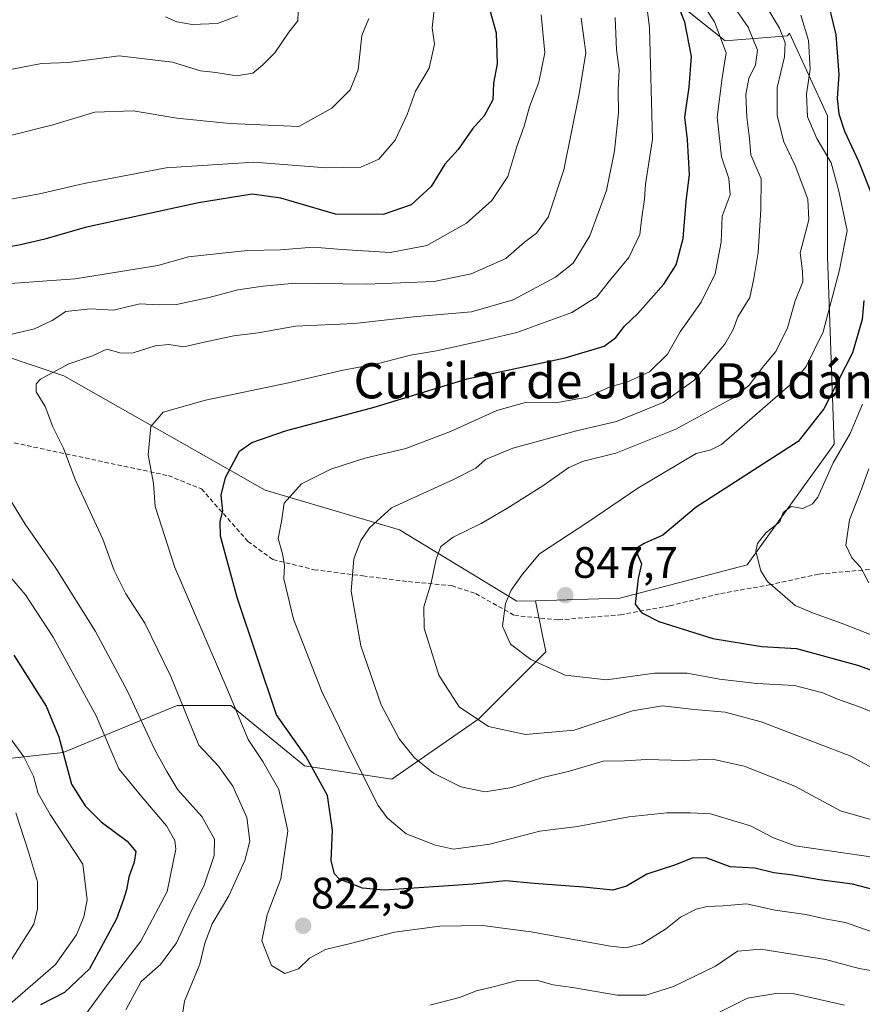
# Model space of a CAD drawing. Units: metres. Extents: x 665384 to 668850, y 4732726 to 4735122.
# Drawn here: x 667949 to 668141, y 4733120 to 4733344 of the extents above; entities that cross this region are included whole.
import ezdxf
from ezdxf.enums import TextEntityAlignment as Align

# ---------------------------------------------------------------- set-up
doc = ezdxf.new("R2010")
doc.units = ezdxf.units.M
doc.header["$MEASUREMENT"] = 0
doc.linetypes.add('TRAZOSX2', pattern=[1.5, 1, -0.5])
for name, color, linetype, lineweight in [('Arbolado forestal CxS', 92, 'Continuous', 0), ('Carátula', 7, 'Continuous', 5), ('Curva de nivel maestra', 36, 'Continuous', 30), ('Curva de nivel normal', 36, 'Continuous', 0), ('Punto de cota en terreno', 7, 'Continuous', 0), ('Rótulo de punto de cota en terreno', 19, 'Continuous', 0), ('Senda', 19, 'TRAZOSX2', 0), ('Texto cartográfico', 19, 'Continuous', 0)]:
    doc.layers.add(name, color=color, linetype=linetype, lineweight=lineweight)
doc.styles.add('Arial', font='txt', dxfattribs={"height": 0.2})

# ---------------------------------------------------------------- blocks, each defined once
blk = doc.blocks.new('*U150')
at = {"layer": 'Arbolado forestal CxS', "color": 92, "linetype": 'Continuous', "lineweight": 0}
blk.add_polyline3d([(667931.7659, 4733174.5953, 783.0572), (667959.2245, 4733177.6455, 800.5471), (667985.1571, 4733188.3227, 814.9833), (667990.537, 4733188.3227, 817.0903), (667997.3609, 4733188.3224, 820.274), (668014.1407, 4733174.5934, 824.3735), (668033.9714, 4733171.5417, 832.4564), (668053.8022, 4733185.2701, 839.5864), (668069.0569, 4733200.5245, 845.3393), (668066.6432, 4733212.1933, 847.0282), (668085.8379, 4733212.7278, 849.7646), (668114.8215, 4733220.3539, 854.7812), (668134.6523, 4733247.8119, 856.4083), (668133.1269, 4733290.5243, 844.8909), (668133.1271, 4733322.5588, 849.147), (668124.4593, 4733341.3398, 842.9724), (668124.0105, 4733340.779, 842.5737), (668109.8218, 4733339.6072, 831.685), (668087.0361, 4733357.8355, 819.762)], dxfattribs=at)
blk = doc.blocks.new('*U154')
at = {"layer": 'Arbolado forestal CxS', "color": 92, "linetype": 'Continuous', "lineweight": 0}
blk.add_polyline3d([(667945.8695, 4733267.8923, 813.5182), (667959.3521, 4733263.3953, 816.3304), (668005.1963, 4733237.3165, 829.6992), (668035.7589, 4733228.3229, 838.3714), (668062.4053, 4733212.0753, 846.2418), (668066.6432, 4733212.1933, 847.0282), (668069.0569, 4733200.5245, 845.3393), (668053.8022, 4733185.2701, 839.5864), (668033.9714, 4733171.5417, 832.4564), (668014.1407, 4733174.5934, 824.3735), (667997.3609, 4733188.3224, 820.274), (667990.537, 4733188.3227, 817.0903), (667985.1571, 4733188.3227, 814.9833), (667959.2245, 4733177.6455, 800.5471), (667931.7659, 4733174.5953, 783.0572)], dxfattribs=at)
blk = doc.blocks.new('*U157')
at = {"layer": 'Arbolado forestal CxS', "color": 92, "linetype": 'Continuous', "lineweight": 0}
blk.add_polyline3d([(668066.6432, 4733212.1933, 847.0282), (668069.0569, 4733200.5245, 845.3393), (668053.8022, 4733185.2701, 839.5864), (668033.9714, 4733171.5417, 832.4564), (668014.1407, 4733174.5934, 824.3735), (667997.3609, 4733188.3224, 820.274), (667990.537, 4733188.3227, 817.0903), (667985.1571, 4733188.3227, 814.9833), (667959.2245, 4733177.6455, 800.5471), (667931.7659, 4733174.5953, 783.0572), (667901.2563, 4733173.0702, 768.2016), (667878.3747, 4733163.9179, 761.4935), (667855.493, 4733156.2915, 753.414), (667834.1363, 4733163.9189, 745.1889), (667805.1528, 4733153.2419, 738.9139), (667782.2709, 4733147.1407, 731.7222), (667777.6949, 4733122.7342, 741.2122), (667794.4743, 4733102.9021, 753.0367)], dxfattribs=at)
blk = doc.blocks.new('*U161')
at = {"layer": 'Arbolado forestal CxS', "color": 92, "linetype": 'Continuous', "lineweight": 0}
blk.add_polyline3d([(668066.6432, 4733212.1933, 847.0282), (668069.0569, 4733200.5245, 845.3393), (668053.8022, 4733185.2701, 839.5864), (668033.9714, 4733171.5417, 832.4564), (668014.1407, 4733174.5934, 824.3735), (667997.3609, 4733188.3224, 820.274), (667990.537, 4733188.3227, 817.0903), (667985.1571, 4733188.3227, 814.9833), (667959.2245, 4733177.6455, 800.5471), (667931.7659, 4733174.5953, 783.0572), (667901.2563, 4733173.0702, 768.2016), (667878.3747, 4733163.9179, 761.4935), (667855.493, 4733156.2915, 753.414), (667834.1363, 4733163.9189, 745.1889), (667805.1528, 4733153.2419, 738.9139), (667782.2709, 4733147.1407, 731.7222), (667777.6949, 4733122.7342, 741.2122), (667794.4743, 4733102.9021, 753.0367)], dxfattribs=at)
blk = doc.blocks.new('*U166')
at = {"layer": 'Curva de nivel normal', "color": 36, "linetype": 'Continuous', "lineweight": 0}
blk.add_polyline3d([(668103.62, 4733349.79, 830), (668107.43, 4733343.91, 830), (668110.02, 4733336.9, 830), (668109.18, 4733331.23, 830), (668108.02, 4733322.23, 830), (668109.01, 4733313.22, 830), (668110.68, 4733308.31, 830), (668110.94, 4733304.58, 830), (668109.16, 4733299.72, 830), (668108.94, 4733293.82, 830), (668107.53, 4733286.59, 830), (668104.4, 4733280.12, 830), (668099.62, 4733273.36, 830), (668096.7, 4733268.3, 830), (668092.62, 4733264.31, 830), (668087.45, 4733261.9, 830), (668083.66, 4733260.85, 830), (668078.45, 4733258.53, 830), (668071.19, 4733257.25, 830), (668064.62, 4733257.36, 830), (668057.85, 4733255.51, 830), (668047.3, 4733250.69, 830), (668037.18, 4733246.83, 830), (668027.88, 4733244.66, 830), (668020.13, 4733242.12, 830), (668013.42, 4733238.75, 830), (668009.5, 4733234.36, 830), (668008.87, 4733230.23, 830), (668008.09, 4733226.31, 830), (668009.13, 4733222.87, 830), (668009.54, 4733220.31, 830), (668009.42, 4733217.18, 830), (668011.64, 4733208.02, 830), (668018.08, 4733191.5, 830), (668024.73, 4733177.82, 830), (668030.87, 4733165.57, 830), (668032.9, 4733162.74, 830), (668037.25, 4733159.13, 830), (668043.93, 4733156.56, 830), (668048.02, 4733155.61, 830), (668056.31, 4733156.78, 830), (668067.69, 4733159.74, 830), (668076.26, 4733160.82, 830), (668087.93, 4733162.96, 830), (668096.52, 4733163.89, 830), (668101.96, 4733163.92, 830), (668106.52, 4733163.67, 830), (668115.56, 4733160.91, 830), (668120.79, 4733158.19, 830), (668125.76, 4733156.41, 830), (668152.81, 4733152.44, 830)], dxfattribs=at)
blk = doc.blocks.new('*U172')
at = {"layer": 'Curva de nivel normal', "color": 36, "linetype": 'Continuous', "lineweight": 0}
blk.add_polyline3d([(668144.82, 4733161.83, 835), (668136.04, 4733164.36, 835), (668125.66, 4733169.95, 835), (668114.14, 4733174.55, 835), (668106.93, 4733176.12, 835), (668100.28, 4733175.84, 835), (668092, 4733176.06, 835), (668086.95, 4733175.74, 835), (668082.05, 4733175.63, 835), (668074.42, 4733173.42, 835), (668068.38, 4733171.91, 835), (668061.28, 4733169.65, 835), (668055.2, 4733168.68, 835), (668049.7, 4733169.8, 835), (668043.46, 4733172.93, 835), (668039.11, 4733176.4, 835), (668035.65, 4733180.73, 835), (668031.57, 4733188.48, 835), (668026.93, 4733201.92, 835), (668024.72, 4733214.38, 835), (668025.34, 4733221.75, 835), (668026.9, 4733225.86, 835), (668028.91, 4733228.8, 835), (668033.93, 4733233.36, 835), (668047.98, 4733239.79, 835), (668053.12, 4733242.36, 835), (668055.31, 4733244.3, 835), (668061.49, 4733246.92, 835), (668075.98, 4733250.84, 835), (668085.07, 4733252.98, 835), (668095.74, 4733257.3, 835), (668102.7, 4733262.3, 835), (668109.75, 4733270.56, 835), (668111.63, 4733273.9, 835), (668112.73, 4733276.76, 835), (668115.44, 4733281.22, 835), (668116.32, 4733285.53, 835), (668117.32, 4733291.42, 835), (668117.97, 4733301.22, 835), (668118.04, 4733308.18, 835), (668115.68, 4733313.65, 835), (668115.38, 4733317.39, 835), (668114.78, 4733322.28, 835), (668114.56, 4733327.38, 835), (668115.18, 4733331.04, 835), (668116.73, 4733334.19, 835), (668117.22, 4733337.52, 835), (668115.05, 4733342.74, 835), (668110.75, 4733348.99, 835)], dxfattribs=at)
blk = doc.blocks.new('*U174')
at = {"layer": 'Curva de nivel normal', "color": 36, "linetype": 'Continuous', "lineweight": 0}
blk.add_polyline3d([(668127.05, 4733345.47, 845), (668128.75, 4733339.67, 845), (668129.2, 4733333.19, 845), (668128.36, 4733327.44, 845), (668128.54, 4733322.32, 845), (668130.65, 4733317.4, 845), (668133.92, 4733311.82, 845), (668135.69, 4733305.42, 845), (668137.55, 4733296.45, 845), (668135.82, 4733287.53, 845), (668132.14, 4733273.41, 845), (668128.29, 4733265.51, 845), (668125.3, 4733261.9, 845), (668109.03, 4733247.73, 845), (668106.6, 4733246.54, 845), (668103.2, 4733245.66, 845), (668089.94, 4733237.79, 845), (668078.57, 4733230.07, 845), (668067.58, 4733222.86, 845), (668063.71, 4733218.23, 845), (668061.17, 4733214.56, 845), (668059.88, 4733211.52, 845), (668059.2, 4733206.39, 845), (668060.99, 4733202.32, 845), (668065.62, 4733198.84, 845), (668073.46, 4733195.22, 845), (668082.84, 4733194.14, 845), (668093.74, 4733195.66, 845), (668101.15, 4733195.68, 845), (668108.55, 4733194.34, 845), (668117, 4733193.36, 845), (668125.59, 4733192.86, 845), (668132.04, 4733191.25, 845), (668135.36, 4733189.8, 845), (668140.42, 4733188.06, 845), (668145.08, 4733186.05, 845)], dxfattribs=at)
blk = doc.blocks.new('*U176')
at = {"layer": 'Curva de nivel normal', "color": 36, "linetype": 'Continuous', "lineweight": 0}
blk.add_polyline3d([(667940.71, 4733302.33, 795), (667953.81, 4733304.76, 795), (667964.02, 4733307.15, 795), (667982.68, 4733310.72, 795), (668002.6, 4733311.98, 795), (668019.02, 4733310.71, 795), (668026.94, 4733310.89, 795), (668031.02, 4733312.68, 795), (668034.74, 4733316.99, 795), (668037.48, 4733322.84, 795), (668039.4, 4733328.14, 795), (668042.46, 4733333.43, 795), (668043.68, 4733338.84, 795), (668043.19, 4733342.57, 795), (668043.66, 4733347.32, 795)], dxfattribs=at)
blk = doc.blocks.new('*U177')
at = {"layer": 'Curva de nivel normal', "color": 36, "linetype": 'Continuous', "lineweight": 0}
blk.add_polyline3d([(667998.94, 4733345.33, 780), (667994.34, 4733343.6, 780), (667988.55, 4733343.31, 780), (667985.09, 4733343.95, 780), (667982.49, 4733345.07, 780)], dxfattribs=at)
blk = doc.blocks.new('*U188')
at = {"layer": 'Curva de nivel normal', "color": 36, "linetype": 'Continuous', "lineweight": 0}
for points in [[(668067.96, 4733345.56, 805), (668068.79, 4733336.9, 805), (668067.45, 4733330.23, 805), (668065.33, 4733324.56, 805), (668064.1, 4733320.23, 805), (668062.43, 4733315.56, 805), (668060.37, 4733308.74, 805), (668056.73, 4733303.28, 805), (668050.97, 4733298.08, 805), (668041.92, 4733293.04, 805), (668033.64, 4733291.47, 805), (668022.6, 4733292.1, 805), (668016.2, 4733292.66, 805), (668008.62, 4733292.04, 805), (668001.12, 4733291.89, 805), (667994.7, 4733291.22, 805), (667987.72, 4733290.46, 805), (667980.72, 4733288.47, 805), (667972.78, 4733287.2, 805), (667961.95, 4733285.41, 805), (667946.11, 4733284.3, 805)], [(667946.74, 4733218.11, 805), (667950.63, 4733213.56, 805), (667956.93, 4733203.9, 805), (667966.73, 4733186, 805), (667971.89, 4733173.93, 805), (667977.13, 4733167.53, 805), (667982.75, 4733160.97, 805), (667984.64, 4733157.64, 805), (667984.88, 4733155.63, 805), (667982.9, 4733146, 805), (667976.9, 4733134.67, 805), (667969.32, 4733124.85, 805), (667962.94, 4733116.14, 805)]]:
    blk.add_polyline3d(points, dxfattribs=at)
blk = doc.blocks.new('*U198')
at = {"layer": 'Curva de nivel normal', "color": 36, "linetype": 'Continuous', "lineweight": 0}
blk.add_polyline3d([(668012.68, 4733346.24, 785), (668012.6, 4733344.15, 785), (668010.58, 4733341.56, 785), (668007.4, 4733336.9, 785), (668004.67, 4733334.18, 785), (668002.36, 4733332.24, 785), (667998.64, 4733331.68, 785), (667993.94, 4733332.44, 785), (667990.44, 4733332.82, 785), (667984.11, 4733334.75, 785), (667971.95, 4733336.2, 785), (667960.42, 4733334.66, 785), (667954.27, 4733334.48, 785), (667945.27, 4733332.75, 785)], dxfattribs=at)
blk = doc.blocks.new('*U200')
at = {"layer": 'Curva de nivel normal', "color": 36, "linetype": 'Continuous', "lineweight": 0}
blk.add_polyline3d([(668141.1, 4733256.9, 855), (668138.26, 4733250.23, 855), (668134.43, 4733243.6, 855), (668130.88, 4733235.78, 855), (668129.72, 4733234.26, 855), (668127.5, 4733233.2, 855), (668124.84, 4733233.63, 855), (668123.01, 4733232.23, 855), (668122.24, 4733230.16, 855), (668119.1, 4733227.6, 855), (668117.19, 4733225.19, 855), (668116.84, 4733223.49, 855), (668117.96, 4733218.96, 855), (668119.46, 4733216.54, 855), (668125.76, 4733211.07, 855), (668129.9, 4733209.36, 855), (668136.45, 4733206.98, 855), (668145.18, 4733203.55, 855)], dxfattribs=at)
blk = doc.blocks.new('*U201')
at = {"layer": 'Curva de nivel normal', "color": 36, "linetype": 'Continuous', "lineweight": 0}
blk.add_polyline3d([(668091.62, 4733350.65, 820), (668092.6, 4733342.56, 820), (668093.26, 4733317.26, 820), (668091.71, 4733307, 820), (668091.51, 4733303.59, 820), (668090.8, 4733298.88, 820), (668090.38, 4733295.5, 820), (668087.89, 4733290.28, 820), (668083.51, 4733285.01, 820), (668080.6, 4733281.38, 820), (668074.93, 4733277.75, 820), (668062.46, 4733273.25, 820), (668053.39, 4733271.12, 820), (668044.13, 4733269.03, 820), (668038.26, 4733268.09, 820), (668030.93, 4733266.2, 820), (668022.57, 4733264.57, 820), (668010.5, 4733261.77, 820), (667991.58, 4733257.86, 820), (667981.94, 4733255.12, 820), (667979.12, 4733251.82, 820), (667978.56, 4733245.37, 820), (667979.75, 4733238.85, 820), (667980.12, 4733233.65, 820), (667984.6, 4733219.72, 820), (667996.67, 4733191.75, 820), (668001.28, 4733180.57, 820), (668004.66, 4733175.62, 820), (668008.26, 4733169.21, 820), (668010.29, 4733159.83, 820), (668008.76, 4733148.91, 820), (668005.6, 4733140.7, 820), (668004.42, 4733134.75, 820), (668006.59, 4733129.15, 820), (668009.66, 4733127.34, 820), (668012.72, 4733128.4, 820), (668015.27, 4733130.8, 820), (668018.93, 4733132.76, 820), (668024.26, 4733134.09, 820), (668034.6, 4733136.72, 820), (668044.93, 4733138.1, 820), (668054.6, 4733138.25, 820), (668065.65, 4733136.84, 820), (668083.71, 4733133.56, 820), (668087.23, 4733133.21, 820), (668090.86, 4733134.08, 820), (668096.22, 4733137.41, 820), (668099.68, 4733140.14, 820), (668103.21, 4733142, 820), (668105.76, 4733142.62, 820), (668109.39, 4733142.7, 820), (668114.7, 4733143.2, 820), (668121.2, 4733141.73, 820), (668128.16, 4733140.73, 820), (668132.54, 4733139.8, 820), (668137.22, 4733138.93, 820), (668142.84, 4733137, 820)], dxfattribs=at)
blk = doc.blocks.new('*U204')
at = {"layer": 'Curva de nivel normal', "color": 36, "linetype": 'Continuous', "lineweight": 0}
for points in [[(668028.77, 4733344.67, 790), (668027.14, 4733340.8, 790), (668026.31, 4733333.01, 790), (668024.53, 4733328.48, 790), (668020.3, 4733324.29, 790), (668012.84, 4733320.13, 790), (667997.15, 4733320.78, 790), (667985.06, 4733322, 790), (667975.14, 4733323.71, 790), (667966.4, 4733323.35, 790), (667956.83, 4733320.53, 790), (667946.31, 4733317.81, 790)], [(667948.46, 4733163.91, 790), (667951.31, 4733155.06, 790), (667953.39, 4733148.18, 790), (667953.35, 4733141.94, 790), (667952.53, 4733138.58, 790), (667947.05, 4733129.92, 790)]]:
    blk.add_polyline3d(points, dxfattribs=at)
blk = doc.blocks.new('*U206')
at = {"layer": 'Curva de nivel normal', "color": 36, "linetype": 'Continuous', "lineweight": 0}
for points in [[(668077.08, 4733344.74, 810), (668078.1, 4733336.86, 810), (668076.61, 4733327.58, 810), (668073.09, 4733310.24, 810), (668069.52, 4733299.47, 810), (668066.88, 4733295.84, 810), (668064.14, 4733293.77, 810), (668059.9, 4733290.1, 810), (668052.02, 4733286.61, 810), (668043.64, 4733284.85, 810), (668028.3, 4733284.27, 810), (668011.96, 4733284.48, 810), (668004.7, 4733283.74, 810), (667998.94, 4733282.92, 810), (667992.45, 4733281.19, 810), (667984.99, 4733279.62, 810), (667980.82, 4733279.51, 810), (667976.62, 4733279.76, 810), (667970.68, 4733278.31, 810), (667965.32, 4733278.61, 810), (667959.78, 4733277.99, 810), (667956.73, 4733275.94, 810), (667952.66, 4733274.1, 810), (667945.35, 4733272.33, 810)], [(667945.38, 4733238.01, 810), (667950.58, 4733229.64, 810), (667957.54, 4733219.6, 810), (667966.56, 4733205.16, 810), (667973.84, 4733191.58, 810), (667980, 4733178.37, 810), (667982.81, 4733173.3, 810), (667985.28, 4733169.12, 810), (667990.76, 4733163.06, 810), (667993.61, 4733157.91, 810), (667993.57, 4733154.2, 810), (667991.19, 4733147.24, 810), (667988.34, 4733141.53, 810), (667984.97, 4733134.29, 810), (667981.32, 4733129.37, 810), (667976.94, 4733125.49, 810), (667973.44, 4733119.05, 810)], [(668104.93, 4733116.7, 810), (668114.93, 4733121.73, 810), (668121.79, 4733122.86, 810), (668125.6, 4733122.69, 810), (668137, 4733120.14, 810)]]:
    blk.add_polyline3d(points, dxfattribs=at)
blk = doc.blocks.new('*U212')
at = {"layer": 'Curva de nivel normal', "color": 36, "linetype": 'Continuous', "lineweight": 0}
blk.add_polyline3d([(667941.3, 4733115.45, 795), (667957.47, 4733129.36, 795), (667962.27, 4733136.17, 795), (667963.94, 4733140.24, 795), (667964.64, 4733144.07, 795), (667963.71, 4733152.24, 795), (667956.27, 4733163.52, 795), (667953.49, 4733168.27, 795), (667952.48, 4733172.24, 795), (667950.26, 4733176.66, 795), (667946.16, 4733182.26, 795)], dxfattribs=at)
blk = doc.blocks.new('*U213')
at = {"layer": 'Curva de nivel normal', "color": 36, "linetype": 'Continuous', "lineweight": 0}
blk.add_polyline3d([(668151, 4733169.86, 840), (668138.44, 4733176.8, 840), (668117.98, 4733184.61, 840), (668109.84, 4733186.82, 840), (668102.74, 4733187.45, 840), (668095.57, 4733188.25, 840), (668088.75, 4733187.1, 840), (668075.44, 4733182.75, 840), (668064.41, 4733181.72, 840), (668055.97, 4733183.55, 840), (668049.34, 4733188.04, 840), (668044.66, 4733195.22, 840), (668041.31, 4733205.94, 840), (668041.23, 4733210.81, 840), (668042.97, 4733216.22, 840), (668044.05, 4733221.62, 840), (668045.12, 4733224.49, 840), (668047.93, 4733226.68, 840), (668054.32, 4733229.76, 840), (668060.16, 4733233.14, 840), (668068.32, 4733238.36, 840), (668074.26, 4733242.54, 840), (668077.6, 4733243.95, 840), (668084.93, 4733245.75, 840), (668098.6, 4733251.26, 840), (668111.93, 4733258.51, 840), (668115.25, 4733261.28, 840), (668118.59, 4733265.63, 840), (668121.36, 4733268.9, 840), (668124.02, 4733274.33, 840), (668125.72, 4733280.45, 840), (668127.46, 4733284.76, 840), (668127.45, 4733287.22, 840), (668126.92, 4733291.36, 840), (668128.83, 4733298.9, 840), (668128.66, 4733303.56, 840), (668125.76, 4733311.23, 840), (668123.15, 4733316.64, 840), (668121.64, 4733322.6, 840), (668121.69, 4733328.99, 840), (668123.32, 4733335.95, 840), (668123.51, 4733339.14, 840), (668122.2, 4733342.5, 840), (668118.92, 4733347.89, 840)], dxfattribs=at)
blk = doc.blocks.new('*U219')
at = {"layer": 'Curva de nivel normal', "color": 36, "linetype": 'Continuous', "lineweight": 0}
blk.add_polyline3d([(668142.52, 4733242.23, 860), (668140.84, 4733237.56, 860), (668138.14, 4733230.56, 860), (668137.29, 4733224.84, 860), (668138.67, 4733221.98, 860), (668140.62, 4733219.84, 860), (668142.5, 4733216.23, 860)], dxfattribs=at)
blk = doc.blocks.new('*U224')
at = {"layer": 'Curva de nivel normal', "color": 36, "linetype": 'Continuous', "lineweight": 0}
for points in [[(668084.8, 4733344.94, 815), (668085.12, 4733337.57, 815), (668085.72, 4733333, 815), (668085.51, 4733328.41, 815), (668085.59, 4733323.23, 815), (668084.67, 4733314.56, 815), (668082.82, 4733305.56, 815), (668079, 4733295.23, 815), (668075.22, 4733288.98, 815), (668071.25, 4733285.83, 815), (668061.6, 4733280.69, 815), (668052.08, 4733277.95, 815), (668039.64, 4733276.84, 815), (668025.48, 4733275.27, 815), (668012.04, 4733274.7, 815), (668003.61, 4733273.15, 815), (667998.02, 4733272.45, 815), (667990.61, 4733270.9, 815), (667986.69, 4733269.99, 815), (667983.27, 4733270.52, 815), (667980.16, 4733270.22, 815), (667975.16, 4733268.61, 815), (667972.44, 4733268.51, 815), (667969.17, 4733269.47, 815), (667965.91, 4733267.95, 815), (667960.47, 4733266.12, 815), (667954.05, 4733262.59, 815), (667953.08, 4733261.56, 815), (667953.09, 4733259.75, 815), (667955.09, 4733256.38, 815), (667956.83, 4733251.79, 815), (667959.28, 4733246.9, 815), (667961.92, 4733239.79, 815), (667968.22, 4733226.17, 815), (667970.8, 4733219.06, 815), (667973.5, 4733213.75, 815), (667977.76, 4733207.04, 815), (667983.68, 4733194.97, 815), (667990.04, 4733179.34, 815), (667994.56, 4733174.52, 815), (667997.8, 4733169.98, 815), (668001.02, 4733162.82, 815), (668001.68, 4733157.49, 815), (668000.55, 4733153.09, 815), (667996.92, 4733145.05, 815), (667993.1, 4733138.61, 815), (667991.44, 4733134.24, 815), (667990.33, 4733129.45, 815), (667986.78, 4733121.05, 815), (667985.32, 4733111.03, 815)], [(668042.62, 4733120.16, 815), (668049.38, 4733121.84, 815), (668053.28, 4733123.42, 815), (668057.62, 4733124.44, 815), (668062.58, 4733125.77, 815), (668066.9, 4733125.81, 815), (668070.66, 4733124.77, 815), (668075.12, 4733124.14, 815), (668085.29, 4733122.44, 815), (668091.84, 4733122.42, 815), (668098.09, 4733124.35, 815), (668107.6, 4733129.02, 815), (668112.6, 4733132.43, 815), (668117.96, 4733132.9, 815), (668132.66, 4733130.52, 815), (668140.35, 4733128.47, 815), (668143.84, 4733127.88, 815)]]:
    blk.add_polyline3d(points, dxfattribs=at)
blk = doc.blocks.new('*U232')
at = {"layer": 'Curva de nivel maestra', "color": 36, "linetype": 'Continuous', "lineweight": 30}
blk.add_polyline3d([(668145.74, 4733145.86, 825), (668138.8, 4733147.69, 825), (668131.26, 4733148.69, 825), (668125.26, 4733149.7, 825), (668120.93, 4733150.22, 825), (668116.6, 4733151.31, 825), (668110.93, 4733151.63, 825), (668105.54, 4733153.64, 825), (668102.35, 4733153.61, 825), (668098.31, 4733151.97, 825), (668092.02, 4733149.94, 825), (668087.37, 4733147.23, 825), (668084.26, 4733146.33, 825), (668077.6, 4733147.01, 825), (668066.35, 4733147.79, 825), (668059.9, 4733148.46, 825), (668052.5, 4733147.66, 825), (668032.22, 4733146.33, 825), (668027.28, 4733146.79, 825), (668022.1, 4733148.83, 825), (668020.95, 4733150, 825), (668020.22, 4733152.97, 825), (668020.47, 4733159.95, 825), (668019.34, 4733167.82, 825), (668014.53, 4733176.67, 825), (668007.77, 4733186.23, 825), (667998.8, 4733212.9, 825), (667994.97, 4733226.9, 825), (667994.9, 4733230.23, 825), (667995.51, 4733232.56, 825), (667995.18, 4733236.23, 825), (667996.11, 4733240.23, 825), (667999.32, 4733246.23, 825), (668002.12, 4733248.23, 825), (668009.79, 4733250.85, 825), (668030, 4733256.2, 825), (668051.16, 4733262.69, 825), (668073.4, 4733267.47, 825), (668082.26, 4733270.12, 825), (668084.93, 4733272.12, 825), (668086.93, 4733274.66, 825), (668089.93, 4733277.59, 825), (668095.88, 4733284.2, 825), (668098.68, 4733288.65, 825), (668100.25, 4733294.59, 825), (668100.93, 4733303.04, 825), (668101.71, 4733309.2, 825), (668101.22, 4733317.12, 825), (668100.68, 4733322.26, 825), (668101.65, 4733329.06, 825), (668102.13, 4733336.05, 825), (668100.66, 4733343.85, 825), (668095.85, 4733356.03, 825)], dxfattribs=at)
blk = doc.blocks.new('*U235')
at = {"layer": 'Curva de nivel maestra', "color": 36, "linetype": 'Continuous', "lineweight": 30}
for points in [[(668132.68, 4733350.74, 850), (668135.04, 4733341, 850), (668135.72, 4733331.98, 850), (668135.34, 4733326.51, 850), (668135.7, 4733322.97, 850), (668136.98, 4733319.05, 850), (668140.18, 4733312.22, 850), (668143.27, 4733304.34, 850)], [(668141.34, 4733280.52, 850), (668141.02, 4733276.21, 850), (668138.82, 4733268.63, 850), (668132.31, 4733255.82, 850), (668126.44, 4733248.41, 850), (668103.26, 4733233.48, 850), (668095.68, 4733227.09, 850), (668091.37, 4733225.22, 850), (668089.82, 4733224.19, 850), (668089.88, 4733222.74, 850), (668090.8, 4733220.59, 850), (668090, 4733217.27, 850), (668089.35, 4733211.38, 850), (668090.86, 4733209.42, 850), (668094.72, 4733207.42, 850), (668107.04, 4733203.6, 850), (668118.15, 4733201.76, 850), (668126.02, 4733201.32, 850), (668139.93, 4733197.55, 850), (668147.33, 4733194.86, 850)]]:
    blk.add_polyline3d(points, dxfattribs=at)
blk = doc.blocks.new('*U245')
at = {"layer": 'Curva de nivel maestra', "color": 36, "linetype": 'Continuous', "lineweight": 30}
for points in [[(668056.27, 4733346.63, 800), (668057.74, 4733341.44, 800), (668057.92, 4733334.39, 800), (668057.12, 4733329.98, 800), (668057, 4733326.2, 800), (668055, 4733322.56, 800), (668052.34, 4733319.56, 800), (668049.05, 4733314.9, 800), (668046.08, 4733311.56, 800), (668042.97, 4733306.5, 800), (668038.42, 4733302.27, 800), (668032.02, 4733300.09, 800), (668021.2, 4733300.18, 800), (668008.76, 4733303.8, 800), (668002.2, 4733304.72, 800), (667989.99, 4733302.72, 800), (667964.22, 4733297.13, 800), (667955.01, 4733294.47, 800), (667949.5, 4733293.18, 800), (667937.76, 4733291.05, 800)], [(667947.96, 4733199.76, 800), (667955.32, 4733188.19, 800), (667958.21, 4733181.23, 800), (667961.12, 4733170.42, 800), (667964.23, 4733165.53, 800), (667967.82, 4733161.88, 800), (667973.76, 4733157.45, 800), (667975.71, 4733155.1, 800), (667975.4, 4733152.7, 800), (667974.14, 4733149.29, 800), (667973.65, 4733146.39, 800), (667972.94, 4733144.18, 800), (667971.34, 4733139.75, 800), (667965.21, 4733128.42, 800), (667959.5, 4733123.01, 800), (667954.06, 4733120.24, 800)]]:
    blk.add_polyline3d(points, dxfattribs=at)
blk = doc.blocks.new('5PATER')
at = {"layer": 'Carátula', "linetype": 'Continuous', "lineweight": 5}
h = blk.add_hatch(color=250, dxfattribs=at)
edge = h.paths.add_edge_path()
edge.add_ellipse((0, 0.01), major_axis=(-1.33, -1.34), ratio=0.999422, start_angle=0, end_angle=360)

msp = doc.modelspace()

# ---------------------------------------------------------------- linework, layer by layer
at = {"layer": 'Arbolado forestal CxS', "color": 92, "linetype": 'Continuous', "lineweight": 0}
for points in [[(668066.64, 4733212.19, 847.03), (668085.84, 4733212.73, 849.76), (668114.82, 4733220.35, 854.78), (668134.65, 4733247.81, 856.41), (668133.13, 4733290.52, 844.89), (668133.13, 4733322.56, 849.15), (668124.46, 4733341.34, 842.97), (668124.01, 4733340.78, 842.57), (668109.82, 4733339.61, 831.68), (668087.04, 4733357.84, 819.76), (668061.2, 4733374.15, 809.45), (668032.64, 4733378.24, 795.72), (668005.44, 4733368.72, 780.84), (667980.96, 4733371.44, 772.46), (667957.85, 4733395.92, 767.17), (667938.81, 4733402.72, 761.11), (667914.33, 4733401.36, 754.4), (667880.33, 4733409.52, 746.76), (667851.78, 4733416.32, 742.06), (667828.66, 4733428.56, 737.69), (667791.94, 4733447.6, 731.88), (667762.02, 4733457.12, 727.49)], [(668066.64, 4733212.19, 847.03), (668085.84, 4733212.73, 849.76), (668114.82, 4733220.35, 854.78), (668134.65, 4733247.81, 856.41), (668133.13, 4733290.52, 844.89), (668133.13, 4733322.56, 849.15), (668124.46, 4733341.34, 842.97), (668124.01, 4733340.78, 842.57), (668109.82, 4733339.61, 831.68), (668087.04, 4733357.84, 819.76), (668061.2, 4733374.15, 809.45), (668032.64, 4733378.24, 795.72), (668005.44, 4733368.72, 780.84), (667980.96, 4733371.44, 772.46), (667957.85, 4733395.92, 767.17), (667938.81, 4733402.72, 761.11), (667914.33, 4733401.36, 754.4), (667880.33, 4733409.52, 746.76), (667851.78, 4733416.32, 742.06), (667828.66, 4733428.56, 737.69), (667791.94, 4733447.6, 731.88), (667762.02, 4733457.12, 727.49)], [(668087.04, 4733357.84, 819.76), (668109.82, 4733339.61, 831.68), (668124.01, 4733340.78, 842.57), (668124.46, 4733341.34, 842.97), (668133.13, 4733322.56, 849.15), (668133.13, 4733290.52, 844.89), (668134.65, 4733247.81, 856.41), (668114.82, 4733220.35, 854.78), (668085.84, 4733212.73, 849.76), (668066.64, 4733212.19, 847.03), (668062.41, 4733212.08, 846.24), (668062.41, 4733212.08, 846.24), (668035.76, 4733228.32, 838.37), (668005.2, 4733237.32, 829.7), (667959.35, 4733263.4, 816.33), (667945.87, 4733267.89, 813.52), (667946.59, 4733259.93, 813.12), (667946.77, 4733258, 812.92), (667937.5, 4733256.8, 810.75), (667898.23, 4733283.18, 800.83), (667872.1, 4733283.22, 797.21), (667855.08, 4733297.57, 791.36), (667805.64, 4733288.58, 786.42), (667753.12, 4733291.23, 779.31)], [(667753.12, 4733291.23, 779.31), (667805.64, 4733288.58, 786.42), (667855.08, 4733297.57, 791.36), (667872.1, 4733283.22, 797.21), (667898.23, 4733283.18, 800.83), (667937.5, 4733256.8, 810.75), (667946.77, 4733258, 812.92), (667946.59, 4733259.93, 813.12), (667945.87, 4733267.89, 813.52), (667959.35, 4733263.4, 816.33), (668005.2, 4733237.32, 829.7), (668035.76, 4733228.32, 838.37), (668062.41, 4733212.08, 846.24), (668066.64, 4733212.19, 847.03)], [(667753.12, 4733291.23, 779.31), (667805.64, 4733288.58, 786.42), (667855.08, 4733297.57, 791.36), (667872.1, 4733283.22, 797.21), (667898.23, 4733283.18, 800.83), (667937.5, 4733256.8, 810.75), (667946.77, 4733258, 812.92), (667946.59, 4733259.93, 813.12), (667945.87, 4733267.89, 813.52), (667959.35, 4733263.4, 816.33), (668005.2, 4733237.32, 829.7), (668035.76, 4733228.32, 838.37), (668062.41, 4733212.08, 846.24), (668066.64, 4733212.19, 847.03)]]:
    msp.add_polyline3d(points, dxfattribs=at)
at = {"layer": 'Senda', "color": 19, "linetype": 'TRAZOSX2', "lineweight": 0}
msp.add_lwpolyline([(667948.09, 4733248.1), (667983.15, 4733240.65), (667990.68, 4733237.62), (668001.25, 4733225.69), (668006.97, 4733221.53), (668016.33, 4733219.25), (668027.42, 4733217.82), (668037.78, 4733216.53), (668047.61, 4733215.61), (668053.05, 4733213.81), (668061.87, 4733208.86), (668071.89, 4733207.81), (668085.94, 4733208.98), (668097.27, 4733211.04), (668108.83, 4733213.82), (668119.82, 4733215.77), (668131.19, 4733218.26), (668144.6, 4733219.48)], dxfattribs=at)

# ---------------------------------------------------------------- block references
at = {"layer": 'Arbolado forestal CxS', "color": 92, "linetype": 'Continuous', "lineweight": 0}
for name in ['*U154', '*U150', '*U157', '*U161']:
    msp.add_blockref(name, (0, 0), dxfattribs=at)
at = {"layer": 'Curva de nivel maestra', "color": 36, "linetype": 'Continuous', "lineweight": 30}
for name in ['*U245', '*U232', '*U235']:
    msp.add_blockref(name, (0, 0), dxfattribs=at)
at = {"layer": 'Curva de nivel normal', "color": 36, "linetype": 'Continuous', "lineweight": 0}
for name in ['*U188', '*U224', '*U201', '*U176', '*U166', '*U213', '*U172', '*U174', '*U200', '*U219', '*U204', '*U198', '*U177', '*U212', '*U206']:
    msp.add_blockref(name, (0, 0), dxfattribs=at)
at = {"layer": 'Punto de cota en terreno', "linetype": 'Continuous', "lineweight": 0}
for p in [(668073.45, 4733213.44, 847.7), (668013.82, 4733138.19, 822.3)]:
    msp.add_blockref('5PATER', p, dxfattribs=at)

# ---------------------------------------------------------------- texts
at = {"layer": 'Rótulo de punto de cota en terreno', "color": 19, "linetype": 'Continuous', "lineweight": 0, "style": 'Arial'}
for s, p in [('847,7', (668075.21, 4733215.2)), ('822,3', (668015.58, 4733139.95))]:
    msp.add_text(s, height=7, dxfattribs=at).set_placement(p, align=Align.BOTTOM_LEFT)
at = {"layer": 'Texto cartográfico', "color": 19, "linetype": 'Continuous', "lineweight": 0, "style": 'Arial'}
msp.add_text('Cubilar de Juan Baldán', height=8, dxfattribs=at).set_placement((668084.38, 4733262.24), align=Align.MIDDLE_CENTER)

doc.saveas('drawing.dxf')
